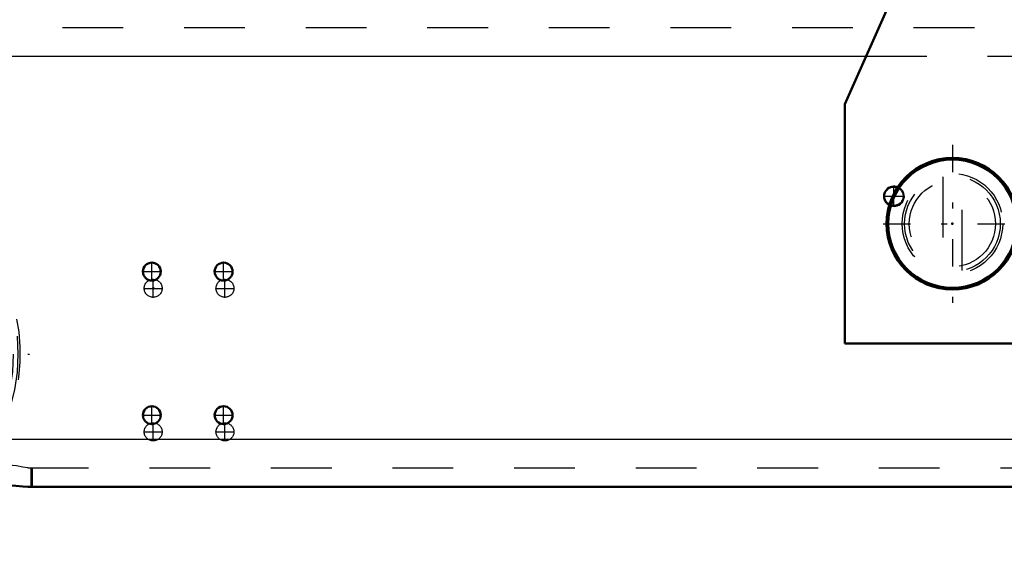
# Model space of a CAD drawing. Units: inches. Extents: x 14 to 260, y 18 to 223.
# Drawn here: x 183 to 199, y 74 to 83 of the extents above; entities that cross this region are included whole.
import ezdxf

# ---------------------------------------------------------------- set-up
doc = ezdxf.new("R2010")
doc.units = ezdxf.units.IN
doc.header["$MEASUREMENT"] = 0
doc.linetypes.add('Center', pattern=[1.5, 0.45, -0.5, 0.05, -0.5])
doc.linetypes.add('Dashed', pattern=[2, 1, -1])
for name, color, linetype, lineweight in [('2d ConnectionPoints', 7, 'Continuous', 50), ('AM_0', 7, 'Continuous', 50), ('AM_4', 3, 'Continuous', 25), ('AM_5', 3, 'Continuous', 25), ('AM_7', 7, 'Center', 25), ('AM_9', 6, 'Dashed', 25)]:
    doc.layers.add(name, color=color, linetype=linetype, lineweight=lineweight)
doc.dimstyles.get("Standard").update_dxf_attribs({"dimtxt": 0.18, "dimasz": 0.18, "dimexe": 0.18, "dimexo": 0.0625, "dimgap": 0.09, "dimtad": 0, "dimtih": 1, "dimtoh": 1, "dimdec": 4, "dimzin": 0, "dimdsep": 46, "dimtxsty": 'Standard', "dimcen": 0.09, "dimadec": 0, "dimazin": 0, "dimtfac": 1, "dimtdec": 4, "dimtofl": 0, "dimtmove": 0, "dimatfit": 3, "dimfxl": 0, "dimtolj": 1, "dimtzin": 0, "dimarcsym": 0})

# ---------------------------------------------------------------- blocks, each defined once
blk = doc.blocks.new('55_5040450_3_0_in_8D9J9_1_1_GN_Wire_Rope_Hoist_900')
at = {"layer": 'AM_0'}
for radius in [1.083, 1.055]:
    blk.add_circle((198.105, 79.899), radius, dxfattribs=at)
at = {"layer": 'AM_7'}
for p, q in [((198.105, 81.198), (198.105, 78.6)), ((196.968, 79.899), (199.242, 79.899))]:
    blk.add_line(p, q, dxfattribs=at)
at = {"layer": 'AM_9'}
for p, q in [((197.948, 80.67), (197.948, 79.127)), ((198.263, 79.127), (198.263, 80.671))]:
    blk.add_line(p, q, dxfattribs=at)
for radius in [0.827, 0.709]:
    blk.add_circle((198.105, 79.899), radius, dxfattribs=at)
blk = doc.blocks.new('68_2425410010_sh5_1_0_in_8D9J9_1_1_GN_Wire_Rope_Hoist_900')
at = {"layer": 'AM_0'}
blk.add_arc((179.821, 77.753), 2.953, 269.7827, 312.985, dxfattribs=at)
at = {"layer": 'AM_7'}
for p, q in [((179.821, 74.653), (179.821, 80.854)), ((176.698, 77.753), (182.921, 77.753))]:
    blk.add_line(p, q, dxfattribs=at)
at = {"layer": 'AM_9'}
for radius in [2.913, 2.835, 2.503, 2.461, 0.807]:
    blk.add_circle((179.821, 77.753), radius, dxfattribs=at)
blk.add_arc((179.821, 77.753), 2.953, 312.985, 269.7827, dxfattribs=at)
blk = doc.blocks.new('79_3537213300_right_0_in_8D9J9_1_1_GN_Wire_Rope_Hoist_900')
at = {"layer": 'AM_5'}
blk.add_arc((197.143, 80.352), 0.167, 75, 15, dxfattribs=at)
at = {"layer": 'AM_7'}
for p, q in [((197.143, 80.176), (197.143, 80.527)), ((196.968, 80.352), (197.319, 80.352)), ((184.958, 78.681), (184.958, 78.991)), ((186.139, 78.681), (186.139, 78.991)), ((184.803, 78.836), (185.113, 78.836)), ((185.984, 78.836), (186.294, 78.836)), ((184.958, 76.319), (184.958, 76.629)), ((186.139, 76.319), (186.139, 76.629)), ((184.803, 76.474), (185.113, 76.474)), ((185.984, 76.474), (186.294, 76.474))]:
    blk.add_line(p, q, dxfattribs=at)
at = {"layer": 'AM_9'}
blk.add_line((182.97, 75.883), (182.97, 75.568), dxfattribs=at)
for centre, radius in [((197.143, 80.352), 0.167), ((197.143, 80.352), 0.151), ((184.958, 78.836), 0.148), ((186.139, 78.836), 0.148), ((184.958, 76.474), 0.148), ((186.139, 76.474), 0.148)]:
    blk.add_circle(centre, radius, dxfattribs=at)
blk = doc.blocks.new('96_3537214300_0_in_8D9J9_1_1_GN_Wire_Rope_Hoist_900')
at = {"layer": 'AM_0'}
blk.add_line((182.895, 75.568), (216.071, 75.568), dxfattribs=at)
blk.add_lwpolyline([(182.895, 75.568), (182.812, 75.575), (182.701, 75.586), (182.571, 75.593), (182.554, 75.593)], dxfattribs=at)
for centre in [(184.936, 79.111), (186.117, 79.111), (184.936, 76.749), (186.117, 76.749)]:
    blk.add_circle(centre, 0.148, dxfattribs=at)
at = {"layer": 'AM_4'}
for p, q in [((175.467, 82.655), (196.684, 82.655)), ((181.942, 76.356), (217.024, 76.356))]:
    blk.add_line(p, q, dxfattribs=at)
at = {"layer": 'AM_7'}
for p, q in [((184.936, 78.956), (184.936, 79.266)), ((186.117, 78.956), (186.117, 79.266)), ((184.781, 79.111), (185.091, 79.111)), ((185.962, 79.111), (186.272, 79.111)), ((184.936, 76.594), (184.936, 76.904)), ((186.117, 76.594), (186.117, 76.904)), ((184.781, 76.749), (185.091, 76.749)), ((185.962, 76.749), (186.272, 76.749))]:
    blk.add_line(p, q, dxfattribs=at)
at = {"layer": 'AM_9'}
for p, q in [((175.467, 83.127), (225.467, 83.127)), ((196.684, 82.655), (210.201, 82.655)), ((182.895, 75.883), (216.071, 75.883)), ((182.948, 75.883), (182.948, 75.568))]:
    blk.add_line(p, q, dxfattribs=at)
blk.add_lwpolyline([(182.895, 75.883), (182.815, 75.893), (182.709, 75.913), (182.578, 75.926), (182.554, 75.926)], dxfattribs=at)
blk = doc.blocks.new('98_3437014250X_C4_2438_4_0_0_in_8D9J9_1_1_GN_Wire_Rope_Hoist_900')
at = {"layer": 'AM_0'}
for p, q in [((196.333, 81.867), (199.309, 88.55)), ((196.333, 77.93), (196.333, 81.867)), ((210.552, 77.93), (196.333, 77.93))]:
    blk.add_line(p, q, dxfattribs=at)
at = {"layer": 'AM_9'}
blk.add_circle((198.105, 79.899), 0.787, dxfattribs=at)
blk = doc.blocks.new('*D159')
at = {"layer": 'AM_5', "color": 0, "lineweight": -2}
for p, q in [((219.168, 77.734), (219.168, 24.104)), ((179.798, 75.293), (179.798, 24.104)), ((180.798, 24.104), (197.183, 24.104)), ((218.168, 24.104), (201.783, 24.104))]:
    blk.add_line(p, q, dxfattribs=at)
at = {"layer": 'AM_5', "color": 0}
for points in [[(180.798, 24.271), (180.798, 23.938), (179.798, 24.104)], [(218.168, 23.938), (218.168, 24.271), (219.168, 24.104)]]:
    blk.add_solid(points, dxfattribs=at)
at = {"layer": 'Defpoints', "color": 0}
for p in [(219.168, 77.734), (179.798, 75.293), (219.168, 24.604)]:
    blk.add_point(p, dxfattribs=at)
at = {"layer": 'AM_5', "color": 0, "insert": (199.483, 24.104), "char_height": 1, "attachment_point": 5}
blk.add_mtext('\\A1;39.37', dxfattribs=at)
blk = doc.blocks.new('*D164')
at = {"layer": 'AM_5', "color": 0, "lineweight": -2}
for p, q in [((198.49, 100.086), (151.582, 100.086)), ((151.582, 99.086), (151.582, 90.465)), ((151.582, 76.293), (151.582, 84.913)), ((179.798, 75.293), (151.582, 75.293))]:
    blk.add_line(p, q, dxfattribs=at)
at = {"layer": 'AM_5', "color": 0}
for points in [[(151.748, 99.086), (151.415, 99.086), (151.582, 100.086)], [(151.415, 76.293), (151.748, 76.293), (151.582, 75.293)]]:
    blk.add_solid(points, dxfattribs=at)
at = {"layer": 'Defpoints', "color": 0}
for p in [(198.49, 100.086), (152.082, 75.293), (179.798, 75.293)]:
    blk.add_point(p, dxfattribs=at)
at = {"layer": 'AM_5', "color": 0, "insert": (151.582, 87.689), "char_height": 1, "attachment_point": 5, "rotation": 90}
blk.add_mtext('\\A1;24.793', dxfattribs=at)
blk = doc.blocks.new('*D165')
at = {"layer": 'AM_5', "color": 0, "lineweight": -2}
for p, q in [((179.798, 75.293), (151.582, 75.293)), ((151.582, 74.293), (151.582, 68.253)), ((151.582, 56.804), (151.582, 62.844)), ((203.403, 55.804), (151.582, 55.804))]:
    blk.add_line(p, q, dxfattribs=at)
at = {"layer": 'AM_5', "color": 0}
for points in [[(151.748, 74.293), (151.415, 74.293), (151.582, 75.293)], [(151.415, 56.804), (151.748, 56.804), (151.582, 55.804)]]:
    blk.add_solid(points, dxfattribs=at)
at = {"layer": 'Defpoints', "color": 0}
for p in [(152.082, 75.293), (179.798, 75.293), (203.403, 55.804)]:
    blk.add_point(p, dxfattribs=at)
at = {"layer": 'AM_5', "color": 0, "insert": (151.582, 65.548), "char_height": 1, "attachment_point": 5, "rotation": 90}
blk.add_mtext('\\A1;19.488', dxfattribs=at)

msp = doc.modelspace()

# ---------------------------------------------------------------- linework, layer by layer
at = {"layer": '2d ConnectionPoints'}
for p in [(198.10515, 79.89886), (198.10515, 79.89886), (198.10515, 79.89886), (198.10515, 79.89886), (184.95826, 78.83586), (184.95876, 78.83615)]:
    msp.add_point(p, dxfattribs=at)

# ---------------------------------------------------------------- block references
for name in ['98_3437014250X_C4_2438_4_0_0_in_8D9J9_1_1_GN_Wire_Rope_Hoist_900', '96_3537214300_0_in_8D9J9_1_1_GN_Wire_Rope_Hoist_900', '79_3537213300_right_0_in_8D9J9_1_1_GN_Wire_Rope_Hoist_900', '55_5040450_3_0_in_8D9J9_1_1_GN_Wire_Rope_Hoist_900', '68_2425410010_sh5_1_0_in_8D9J9_1_1_GN_Wire_Rope_Hoist_900']:
    msp.add_blockref(name, (0, 0))

# ---------------------------------------------------------------- dimensions: what is measured, and where the dimension line sits
at = {"layer": 'AM_5'}
for p1, text, picture, middle in [((198.49, 100.08593), '24.793', '*D164', (151.58157, 87.68924)), ((203.40339, 55.80434), '19.488', '*D165', (151.58157, 65.54844))]:
    dim = msp.add_linear_dim(base=(151.58157, 75.29255), p1=p1, p2=(179.79836, 75.29255), angle=90, text=text, dimstyle='Standard', override={"dimtxt": 1, "dimasz": 1, "dimexe": 0, "dimexo": 0, "dimgap": 0.3}, dxfattribs=at)
    dim.commit()
    dim.dimension.update_dxf_attribs({"geometry": picture, "text_midpoint": middle, "dimtype": 160, "text_rotation": 90})
dim = msp.add_linear_dim(base=(219.16814, 24.10417), p1=(179.79836, 75.29255), p2=(219.16814, 77.7335), text='39.37', dimstyle='Standard', override={"dimtxt": 1, "dimasz": 1, "dimexe": 0, "dimexo": 0, "dimgap": 0.3}, dxfattribs=at)
dim.commit()
dim.dimension.update_dxf_attribs({"geometry": '*D159', "text_midpoint": (199.48325, 24.10417), "dimtype": 160})

doc.saveas('drawing.dxf')
